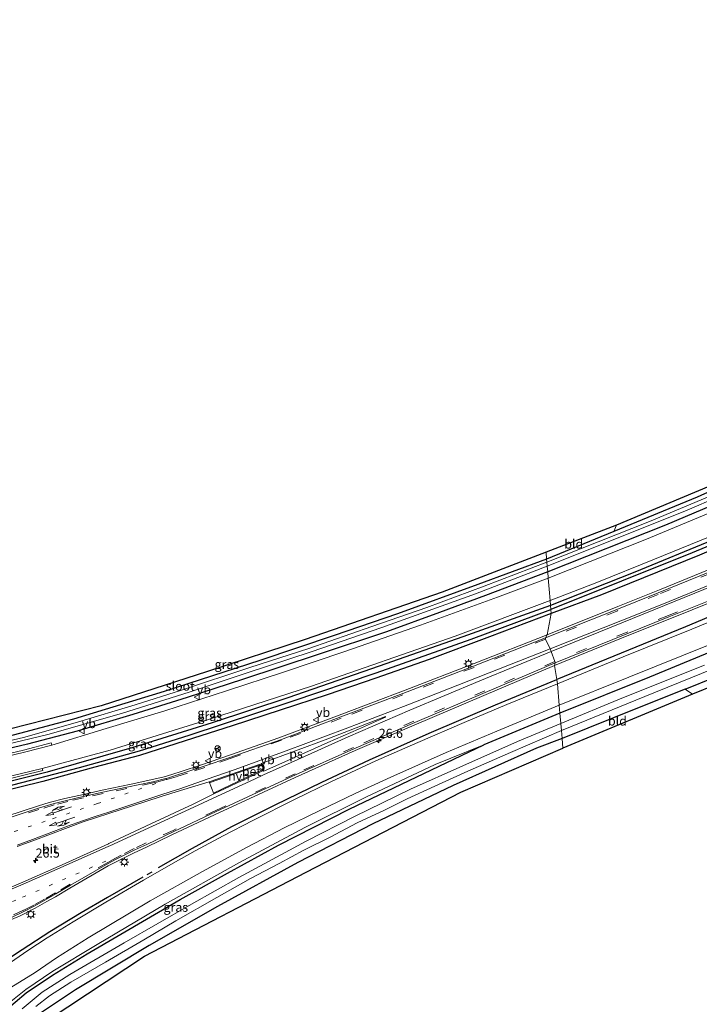
# Model space of a CAD drawing. Units: metres. Extents: x 59997 to 70010, y 406249 to 412501.
# Drawn here: x 64431 to 64618, y 408656 to 408927 of the extents above; entities that cross this region are included whole.
import ezdxf
from ezdxf.enums import TextEntityAlignment as Align

# ---------------------------------------------------------------- set-up
doc = ezdxf.new("R2010")
doc.units = ezdxf.units.M
doc.linetypes.add('VW-1-3_STREEP', pattern=[4, 1, -3])
doc.linetypes.add('VW-3-9_STREEP', pattern=[12, 3, -9])
doc.layers.get('0').update_dxf_attribs({"lineweight": 25})
for name, color, linetype, lineweight in [('B-ME-AM-KILOMETR-S-B1', 7, 'Continuous', 18), ('B-ME-GR-BOMENSTRUIKEN-GV-B6', 93, 'Continuous', 18), ('B-ME-GW-KRUINLIJN-L-B1', 93, 'Continuous', 18), ('B-ME-IE-GRASLAND-GV-B6', 93, 'Continuous', 18), ('B-ME-IE-GRONDWERKLIJN-GROND_INGERICHT-GV-B6', 253, 'Continuous', 18), ('B-ME-IE-HULPGEOMETRIE-L-B1', 53, 'Continuous', 18), ('B-ME-IE-MEUBILAIR_WEGMEUBILAIR-LICHTMAST-S-B1', 8, 'Continuous', 18), ('B-ME-OG-WATER-GV-B6', 153, 'Continuous', 18), ('B-ME-VH-VERH_SOORT-BETON-OVERIG-GV-B6', 8, 'IE-TERREINAFSCHEIDING-NATUURLIJK-HOUTWAL', 18), ('B-ME-VH-VERH_SOORT-BITUMEN-GV-B6', 8, 'IE-TERREINAFSCHEIDING-NATUURLIJK-HOUTWAL', 18), ('B-ME-VH-VERH_SOORT-GV-B6', 8, 'Continuous', 18), ('B-ME-VH-VERH_SOORT-HALF_VERHARDING-GV-B6', 8, 'IE-TERREINAFSCHEIDING-NATUURLIJK-HOUTWAL', 18), ('B-ME-VW-MARKERING-13STREEP-045-L-B1', 255, 'VW-1-3_STREEP', 18), ('B-ME-VW-MARKERING-39STREEP-015-L-B1', 255, 'VW-3-9_STREEP', 18), ('B-ME-VW-MARKERING-COMBILI750-S-B1', 255, 'Continuous', 18), ('B-ME-VW-MARKERING-COMBIRE750-S-B1', 255, 'Continuous', 18), ('B-ME-VW-MARKERING-STREEP-015-L-B1', 7, 'Continuous', 18), ('B-ME-VW-MARKERING-VLAKMARK-GV-B6', 7, 'Continuous', 18), ('B-ME-VW-MEUBILAIR_WEGMEUBILAIR-RONA-S-B1', 8, 'Continuous', 18), ('B-ME-VW-MEUBILAIR_WEGMEUBILAIR-VERKEERSBORD-S-B1', 8, 'Continuous', 18)]:
    doc.layers.add(name, color=color, linetype=linetype, lineweight=lineweight)
for name, color, linetype in [('B-ME-GW-INSTEEKWATERGANG-L-B1', 10, 'Continuous'), ('B-ME-GW-WATERGANG-GREPPEL-L-B1', 10, 'Continuous'), ('B-ME-IE-TERREINAFSCHEIDING-HAAG-L-B1', 10, 'Continuous'), ('B-ME-KG-KADASTRAAL-OPNAMEDTMGRENS-L-B1', 10, 'Continuous')]:
    doc.layers.add(name, color=color, linetype=linetype)
doc.styles.add('NLCS-ISO', font='NLCS-ISO.TTF')
doc.linetypes.add('IE-TERREINAFSCHEIDING-NATUURLIJK-HOUTWAL', pattern='A,7,-1.5,[67,NLCS.SHX,S=0.75,R=45,X=0,Y=0],-1.5,7,-1.5,[70,NLCS.SHX,S=0.75,R=0,X=0,Y=0],-1.5', length=20)

# ---------------------------------------------------------------- blocks, each defined once
blk = doc.blocks.new('verkeersbord')
for p, q in [((0, 0.75), (-0.75, -0.625)), ((0.75, -0.625), (0, 0.75)), ((-0.75, -0.625), (0.75, -0.625))]:
    blk.add_line(p, q)
blk = doc.blocks.new('wegwijzer')
for q in [(-0.53, -0.53), (0, 0.75), (0.53, -0.53)]:
    blk.add_line((0, 0), q)
blk.add_circle((0, 0), 0.75)
blk = doc.blocks.new('hecto')
for p, q in [((0, 0.625), (-0.625, 0)), ((0, -0.625), (0, 0.625)), ((-0.625, 0), (0.625, 0)), ((0.625, 0), (0, -0.625))]:
    blk.add_line(p, q)
blk = doc.blocks.new('lantaarnpaal')
for p, q in [((-0.75, 0), (-1.25, 0)), ((-0.88, 0.88), (-0.53, 0.53)), ((0, 0.75), (0, 1.25)), ((0.53, 0.53), (0.88, 0.88)), ((0.75, 0), (1.25, 0)), ((-0.53, -0.53), (-0.88, -0.88)), ((0, -0.75), (0, -1.25)), ((0.53, -0.53), (0.88, -0.88))]:
    blk.add_line(p, q)
blk.add_circle((0, 0), 0.75)
blk = doc.blocks.new('pijlcl')
for p, q in [((0, 0, 0.1), (5.45, 0, 0.1)), ((3.55, 1.05, 0.1), (1.85, 0.75, 0.1)), ((1.85, 0.75, 0.1), (3.3, 0.75, 0.1)), ((3.3, 0.75, 0.1), (2.55, 0, 0.1)), ((4.05, 0.75, 0.1), (3.3, 0, 0.1)), ((5.35, 0.75, 0.1), (3.55, 1.05, 0.1)), ((5.35, 0.75, 0.1), (4.05, 0.75, 0.1)), ((5.45, 0.38, 0.1), (5.45, -0.38, 0.1)), ((7.5, 0, 0.1), (5.45, 0.38, 0.1)), ((5.45, -0.38, 0.1), (7.5, 0, 0.1))]:
    blk.add_line(p, q)
blk = doc.blocks.new('pijlcr')
for p, q in [((0, 0, 0.1), (5.45, 0, 0.1)), ((3.3, -0.75, 0.1), (2.55, 0, 0.1)), ((4.05, -0.75, 0.1), (3.3, 0, 0.1)), ((5.45, 0.38, 0.1), (5.45, -0.38, 0.1)), ((7.5, 0, 0.1), (5.45, 0.38, 0.1)), ((5.45, -0.38, 0.1), (7.5, 0, 0.1)), ((1.85, -0.75, 0.1), (3.3, -0.75, 0.1)), ((3.55, -1.05, 0.1), (1.85, -0.75, 0.1)), ((5.35, -0.75, 0.1), (3.55, -1.05, 0.1)), ((5.35, -0.75, 0.1), (4.05, -0.75, 0.1))]:
    blk.add_line(p, q)

msp = doc.modelspace()

# ---------------------------------------------------------------- linework, layer by layer
at = {"layer": 'B-ME-GR-BOMENSTRUIKEN-GV-B6'}
msp.add_polyline3d([(64654.827, 408814.055, 0.535), (64654.663, 408812.908, 0.524), (64616.989, 408795.917, 0.427), (64594.012, 408786.456, 0.314), (64594.785, 408788.142, 0.475), (64624.083, 408800.478, 0.431), (64642.419, 408808.162, 0.41), (64654.827, 408814.055, 0.535)], dxfattribs=at)
at = {"layer": 'B-ME-GW-INSTEEKWATERGANG-L-B1'}
for p, q in [((64594.012, 408786.456, 0.314), (64575.551, 408778.855, 0.223)), ((64579.2, 408736.465, 0.405), (64558.328, 408727.712, 0.436))]:
    msp.add_line(p, q, dxfattribs=at)
for points in [[(64888.819, 408927.267, 0.477), (64861.85, 408909.983, 0.514), (64859.892, 408908.873, 0.545), (64858.009, 408907.023, 0.601), (64855.106, 408904.263, 0.697), (64852.218, 408901.829, 0.788), (64840.05, 408894.324, 0.709), (64823.744, 408884.367, 0.692), (64810.723, 408876.949, 0.75), (64794.672, 408867.459, 0.713), (64772.406, 408855.053, 0.647), (64746.639, 408841.247, 0.647), (64722.627, 408828.559, 0.647), (64699.18, 408816.8, 0.618), (64676.077, 408805.451, 0.746), (64648.793, 408793.212, 0.863), (64617.59, 408779.935, 0.842), (64590.665, 408769.042, 0.813), (64576.839, 408763.898, 0.785)], [(64705.396, 408866.294, 0.253), (64704.974, 408866.986, 0.215), (64704.842, 408867.793, 0.19), (64705.179, 408868.631, 0.178), (64705.839, 408869.258, 0.174), (64706.773, 408869.64, 0.278), (64707.716, 408869.609, 0.34), (64725.182, 408858.844, 0.347), (64725.731, 408858.494, 0.348), (64728.121, 408856.346, 0.493), (64728.96, 408855.382, 0.493), (64729.611, 408854.206, 0.493), (64730.126, 408852.172, 0.443), (64730.204, 408850.306, 0.439), (64729.636, 408847.814, 0.435), (64728.75, 408846.044, 0.431), (64727.355, 408844.146, 0.431), (64725.594, 408842.67, 0.427), (64719.033, 408838.967, 0.381), (64691.642, 408825.502, 0.497), (64664.469, 408812.633, 0.497), (64634.634, 408799.332, 0.497), (64608.224, 408788.133, 0.502), (64575.852, 408775.366, 0.585)], [(64613.668, 408743.069, 0.175), (64621.816, 408746.324, 0.219), (64644.406, 408755.503, 0.365), (64663.629, 408763.604, 0.24), (64688.079, 408774.545, 0.327), (64711.965, 408785.7, 0.464), (64732.32, 408795.714, 0.551), (64757.835, 408808.866, 0.663), (64773.088, 408816.949, 0.717), (64774.51, 408817.493, 0.717), (64775.709, 408817.632, 0.717), (64776.884, 408817.54, 0.659), (64786.49, 408811.435, 0.662), (64839.8, 408778.16, 0.638), (64840.597, 408777.702, 0.614)], [(64654.663, 408812.908, 0.524), (64616.989, 408795.917, 0.427), (64594.012, 408786.456, 0.314)], [(64621.194, 408784.011, 0.555), (64599.868, 408775.247, 0.564), (64576.653, 408766.053, 0.56)], [(64575.551, 408778.855, 0.223), (64556.63, 408771.82, 0.268), (64534.549, 408763.775, 0.285), (64517.109, 408757.795, 0.23), (64496.657, 408750.915, 0.205), (64470.418, 408742.375, 0.205), (64445.447, 408734.771, 0.205), (64421.497, 408728.438, 0.222), (64400.31, 408723.925, 0.289)], [(64575.852, 408775.366, 0.585), (64558.767, 408768.825, 0.541), (64546.103, 408764.184, 0.541), (64531.544, 408758.867, 0.541), (64512.73, 408752.572, 0.541), (64491.876, 408745.728, 0.541), (64476.713, 408740.774, 0.524), (64461.794, 408736.085, 0.52), (64446.458, 408731.481, 0.52), (64432.805, 408727.886, 0.52), (64416.529, 408724.087, 0.491), (64400.826, 408720.876, 0.432), (64400.288, 408720.917, 0.36), (64399.758, 408721.346, 0.335), (64399.393, 408722.279, 0.331), (64399.423, 408723.014, 0.323), (64399.849, 408723.61, 0.302), (64400.31, 408723.925, 0.289)], [(64576.653, 408766.053, 0.56), (64552.491, 408757.472, 0.583), (64529.497, 408749.388, 0.596), (64504.419, 408740.68, 0.596), (64483.547, 408733.823, 0.596), (64461.488, 408726.888, 0.642), (64438.19, 408720.226, 0.642), (64412.718, 408713.849, 0.612), (64389.874, 408708.017, 0.617), (64389.271, 408707.556, 0.642), (64389.024, 408706.986, 0.642)], [(64576.839, 408763.898, 0.785), (64559.845, 408757.42, 0.654), (64543.295, 408751.185, 0.667), (64528.556, 408746.056, 0.688), (64515.236, 408741.495, 0.688), (64502.293, 408737.244, 0.692), (64489.087, 408732.959, 0.692), (64476.151, 408728.822, 0.705), (64463.551, 408724.79, 0.692), (64451.294, 408721.537, 0.692), (64437.025, 408717.619, 0.692), (64417.926, 408712.986, 0.604), (64404.607, 408709.347, 0.659), (64390.406, 408706.119, 0.638), (64389.275, 408706.433, 0.638), (64389.024, 408706.986, 0.642)], [(64634.483, 408758.986, 0.535), (64603.862, 408746.378, 0.464), (64579.2, 408736.465, 0.405)], [(64613.668, 408743.069, 0.175), (64600.993, 408738.006, 0.107), (64579.806, 408729.431, 0.079)], [(64579.806, 408729.431, 0.079), (64572.803, 408726.787, 0.088), (64549.861, 408716.574, 0.138), (64527.801, 408705.994, 0.138), (64507.139, 408695.353, 0.235), (64484.999, 408683.271, 0.201), (64466.29, 408672.464, 0.243), (64446.011, 408660.345, 0.314), (64435.543, 408653.342, 0.125)], [(64426.373, 408654.314, 0.172), (64432.411, 408659.471, 0.176), (64439.621, 408664.372, 0.163), (64449.158, 408670.255, 0.256), (64474.78, 408685.178, 0.209), (64487.749, 408692.431, 0.209), (64501.849, 408700.115, 0.226), (64521.237, 408710.01, 0.214), (64558.328, 408727.712, 0.436)]]:
    msp.add_polyline3d(points, dxfattribs=at)
at = {"layer": 'B-ME-GW-KRUINLIJN-L-B1'}
msp.add_polyline3d([(64558.328, 408727.712, 0.436), (64544.951, 408722.32, 0.638), (64525.816, 408713.329, 0.629), (64509.054, 408705.01, 0.629), (64490.944, 408695.264, 0.654), (64470.656, 408683.928, 0.596), (64451.938, 408672.757, 0.583), (64439.774, 408665.428, 0.575), (64432.301, 408660.439, 0.583), (64427.318, 408656.357, 0.638), (64424.706, 408653.878, 0.638)], dxfattribs=at)
at = {"layer": 'B-ME-GW-WATERGANG-GREPPEL-L-B1'}
for points in [[(64858.362, 408909.929, -0.344), (64856.779, 408907.738, -0.128), (64854.471, 408905.656, 0.012), (64852.089, 408903.613, -0.07), (64834.977, 408892.821, 0.053), (64808.925, 408877.25, 0.02), (64784.747, 408863.231, 0.07), (64753.916, 408846.365, 0.058), (64723.152, 408830.144, 0.029), (64689.822, 408813.461, 0.008), (64647.657, 408793.854, 0.041), (64615.622, 408780.565, 0.178), (64576.749, 408764.938, 0.149)], [(64392.143, 408707.427, 0.289), (64408.414, 408711.505, 0.071), (64426.608, 408716.129, 0.05), (64447.111, 408721.502, 0.067), (64463.612, 408726.117, 0.088), (64477.213, 408730.352, 0.109), (64505.281, 408739.622, 0.113), (64528.691, 408747.563, 0.096), (64554.815, 408756.841, 0.142), (64576.749, 408764.938, 0.149)]]:
    msp.add_polyline3d(points, dxfattribs=at)
at = {"layer": 'B-ME-IE-GRASLAND-GV-B6'}
for points in [[(64639.025, 408803.983, -0.452), (64603.891, 408789.155, -0.452), (64575.628, 408777.966, -0.452), (64575.551, 408778.855, 0.223), (64594.012, 408786.456, 0.314), (64616.989, 408795.917, 0.427), (64654.663, 408812.908, 0.524)], [(64575.852, 408775.366, 0.585), (64575.722, 408776.873, -0.452), (64613.595, 408792.045, -0.452), (64652.775, 408808.898, -0.452)], [(64576.001, 408773.633, 0.609), (64575.852, 408775.366, 0.585), (64608.224, 408788.133, 0.502), (64634.634, 408799.332, 0.497)], [(64634.634, 408799.332, 0.497), (64608.224, 408788.133, 0.502), (64575.852, 408775.366, 0.585)], [(64647.657, 408793.854, 0.041), (64615.622, 408780.565, 0.178), (64576.749, 408764.938, 0.149)], [(64576.839, 408763.898, 0.785), (64576.749, 408764.938, 0.149), (64615.622, 408780.565, 0.178), (64647.657, 408793.854, 0.041)], [(64620.66, 408791.629, 0.659), (64603.073, 408784.354, 0.622), (64587.531, 408778.146, 0.659), (64576.001, 408773.633, 0.609)], [(64576.653, 408766.053, 0.56), (64576.535, 408767.425, 0.665), (64589.361, 408772.389, 0.676), (64605.239, 408778.789, 0.701), (64622.598, 408785.863, 0.73)], [(64576.749, 408764.938, 0.149), (64576.653, 408766.053, 0.56), (64599.868, 408775.247, 0.564), (64621.194, 408784.011, 0.555)], [(64621.194, 408784.011, 0.555), (64599.868, 408775.247, 0.564), (64576.653, 408766.053, 0.56)], [(64620.248, 408775.954, 0.952), (64606.644, 408770.361, 0.976), (64595.173, 408765.757, 0.951), (64575.732, 408758.04, 0.913), (64576.839, 408763.898, 0.785), (64590.665, 408769.042, 0.813), (64617.59, 408779.935, 0.842)], [(64617.59, 408779.935, 0.842), (64590.665, 408769.042, 0.813), (64576.839, 408763.898, 0.785)], [(64421.497, 408728.438, 0.222), (64445.447, 408734.771, 0.205), (64470.418, 408742.375, 0.205), (64496.657, 408750.915, 0.205), (64517.109, 408757.795, 0.23), (64534.549, 408763.775, 0.285), (64556.63, 408771.82, 0.268), (64575.551, 408778.855, 0.223), (64575.628, 408777.966, -0.452), (64558.354, 408771.381, -0.453), (64542.578, 408765.558, -0.453), (64527.509, 408760.259, -0.453), (64510.18, 408754.269, -0.453), (64493.904, 408749.013, -0.453), (64475.151, 408742.741, -0.453), (64462.377, 408738.701, -0.453), (64446.538, 408733.922, -0.453), (64431.712, 408729.753, -0.453), (64416.988, 408726.37, -0.453)], [(64421.471, 408726.541, -0.453), (64438.701, 408730.684, -0.453), (64458.923, 408736.455, -0.453), (64477.209, 408742.26, -0.453), (64493.215, 408747.574, -0.453), (64510.772, 408753.356, -0.453), (64530.194, 408760.018, -0.453), (64556.043, 408769.305, -0.453), (64575.722, 408776.873, -0.452), (64575.852, 408775.366, 0.585)], [(64416.529, 408724.087, 0.491), (64432.805, 408727.886, 0.52), (64446.458, 408731.481, 0.52), (64461.794, 408736.085, 0.52), (64476.713, 408740.774, 0.524), (64491.876, 408745.728, 0.541), (64512.73, 408752.572, 0.541), (64531.544, 408758.867, 0.541), (64546.103, 408764.184, 0.541), (64558.767, 408768.825, 0.541), (64575.852, 408775.366, 0.585), (64576.001, 408773.633, 0.609), (64562.054, 408768.376, 0.625), (64540.908, 408760.68, 0.612), (64520.027, 408753.374, 0.642), (64503.198, 408747.726, 0.612), (64487.53, 408742.551, 0.6), (64470.601, 408737.102, 0.621), (64454.406, 408732.225, 0.604), (64439.458, 408727.673, 0.562), (64439.28, 408728.275, 0.517), (64431.679, 408726.284, 0.56), (64409.2, 408720.954, 0.539)], [(64575.852, 408775.366, 0.585), (64558.767, 408768.825, 0.541), (64546.103, 408764.184, 0.541), (64531.544, 408758.867, 0.541), (64512.73, 408752.572, 0.541), (64491.876, 408745.728, 0.541), (64476.713, 408740.774, 0.524), (64461.794, 408736.085, 0.52), (64446.458, 408731.481, 0.52), (64432.805, 408727.886, 0.52), (64416.529, 408724.087, 0.491)], [(64389.024, 408706.986, 0.642), (64389.271, 408707.556, 0.642), (64389.874, 408708.017, 0.617), (64412.718, 408713.849, 0.612), (64438.19, 408720.226, 0.642), (64461.488, 408726.888, 0.642), (64483.547, 408733.823, 0.596), (64504.419, 408740.68, 0.596), (64529.497, 408749.388, 0.596), (64552.491, 408757.472, 0.583), (64576.653, 408766.053, 0.56), (64576.749, 408764.938, 0.149), (64554.815, 408756.841, 0.142), (64528.691, 408747.563, 0.096), (64505.281, 408739.622, 0.113), (64477.213, 408730.352, 0.109), (64463.612, 408726.117, 0.088), (64447.111, 408721.502, 0.067), (64426.608, 408716.129, 0.05), (64408.414, 408711.505, 0.071), (64392.143, 408707.427, 0.289), (64389.024, 408706.986, 0.642)], [(64414.911, 408715.271, 0.524), (64436.957, 408720.641, 0.52), (64436.817, 408721.258, 0.582), (64455.553, 408726.226, 0.608), (64482.805, 408734.802, 0.604), (64510.899, 408743.87, 0.587), (64550.366, 408757.658, 0.587), (64576.535, 408767.425, 0.665), (64576.653, 408766.053, 0.56), (64552.491, 408757.472, 0.583), (64529.497, 408749.388, 0.596), (64504.419, 408740.68, 0.596), (64483.547, 408733.823, 0.596), (64461.488, 408726.888, 0.642), (64438.19, 408720.226, 0.642), (64412.718, 408713.849, 0.612)], [(64631.934, 408766.34, 0.966), (64615.482, 408759.526, 1.024), (64596.591, 408751.906, 1.087), (64578.509, 408744.493, 1.087), (64578.402, 408745.735, 0.969), (64577.733, 408749.601, 1.05), (64597.68, 408757.692, 1.045), (64609.45, 408762.361, 1.071), (64621.747, 408767.376, 1.079)], [(64426.608, 408716.129, 0.05), (64447.111, 408721.502, 0.067), (64463.612, 408726.117, 0.088), (64477.213, 408730.352, 0.109), (64505.281, 408739.622, 0.113), (64528.691, 408747.563, 0.096), (64554.815, 408756.841, 0.142), (64576.749, 408764.938, 0.149), (64576.839, 408763.898, 0.785), (64559.845, 408757.42, 0.654), (64543.295, 408751.185, 0.667), (64528.556, 408746.056, 0.688), (64515.236, 408741.495, 0.688), (64502.293, 408737.244, 0.692), (64489.087, 408732.959, 0.692), (64476.151, 408728.822, 0.705), (64463.551, 408724.79, 0.692), (64451.294, 408721.537, 0.692), (64437.025, 408717.619, 0.692), (64417.926, 408712.986, 0.604)], [(64417.926, 408712.986, 0.604), (64437.025, 408717.619, 0.692), (64451.294, 408721.537, 0.692), (64463.551, 408724.79, 0.692), (64476.151, 408728.822, 0.705), (64489.087, 408732.959, 0.692), (64502.293, 408737.244, 0.692), (64515.236, 408741.495, 0.688), (64528.556, 408746.056, 0.688), (64543.295, 408751.185, 0.667), (64559.845, 408757.42, 0.654), (64576.839, 408763.898, 0.785), (64575.732, 408758.04, 0.913), (64555.645, 408750.139, 0.972), (64536.677, 408742.762, 0.977), (64519.266, 408736.179, 0.963), (64501.926, 408729.625, 0.973), (64488.578, 408724.968, 0.943), (64480.382, 408722.152, 0.962), (64475.326, 408720.512, 0.948), (64472.5, 408719.595, 0.942), (64470.391, 408718.966, 0.943), (64467.531, 408718.254, 0.968), (64461.342, 408716.908, 0.974), (64453.309, 408715.224, 0.969), (64448.201, 408714.093, 0.963), (64443.085, 408712.92, 0.956), (64438.738, 408711.813, 0.963)], [(64634.483, 408758.986, 0.535), (64603.862, 408746.378, 0.464), (64579.2, 408736.465, 0.405), (64579.011, 408738.66, 0.844), (64598.204, 408746.334, 0.875), (64620.772, 408755.407, 0.846)], [(64619.005, 408749.615, -1.198), (64596.259, 408740.53, -1.198), (64579.444, 408733.63, -1.198), (64579.2, 408736.465, 0.405), (64603.862, 408746.378, 0.464), (64634.483, 408758.986, 0.535)], [(64579.806, 408729.431, 0.079), (64579.614, 408731.662, -1.141), (64602.614, 408741.014, -1.165), (64630.83, 408752.499, -1.198)], [(64416.13, 408674.509, 1.206), (64430.812, 408680.712, 1.156), (64434.871, 408682.782, 1.086), (64438.093, 408684.582, 1.055), (64440.464, 408685.93, 1.013), (64444.469, 408688.307, 0.991), (64454.979, 408694.408, 1.015), (64458.993, 408696.471, 1.011), (64462.099, 408697.989, 0.974), (64465.525, 408699.601, 1.008), (64472.476, 408702.94, 0.985), (64484.181, 408708.489, 0.956), (64497.678, 408714.711, 0.959), (64506.376, 408718.743, 0.968), (64522.917, 408726.138, 1.003), (64539.12, 408733.167, 1.059), (64558.27, 408741.319, 1.067), (64577.733, 408749.601, 1.05), (64578.402, 408745.735, 0.969), (64578.509, 408744.493, 1.087), (64564.658, 408738.849, 0.973), (64552.843, 408733.909, 0.969), (64540.13, 408728.393, 0.957), (64528.615, 408723.289, 0.961), (64516.231, 408717.572, 0.961), (64506.359, 408712.791, 0.961), (64494.742, 408706.923, 0.961), (64486.621, 408702.723, 0.961), (64478.917, 408698.548, 0.961), (64472.816, 408695.13, 0.961), (64464.712, 408690.443, 0.961), (64454.355, 408684.4, 0.961), (64445.353, 408679.04, 0.961), (64438.189, 408674.596, 0.999), (64432.897, 408671.099, 0.999), (64428.112, 408667.788, 0.99)], [(64621.816, 408746.324, 0.219), (64613.668, 408743.069, 0.175), (64600.993, 408738.006, 0.107), (64579.806, 408729.431, 0.079)], [(64421.047, 408653.39, 0.732), (64424.139, 408656.35, 0.683), (64427.852, 408659.555, 0.689), (64427.356, 408660, 0.708), (64427.033, 408660.263, 0.738), (64434.908, 408665.035, 0.73), (64440.751, 408669.103, 0.801), (64449.506, 408674.648, 0.801), (64466.499, 408684.826, 0.889), (64480.93, 408692.905, 0.814), (64493.163, 408699.558, 0.885), (64503.357, 408704.856, 0.864), (64513.17, 408709.699, 0.864), (64522.892, 408714.328, 0.822), (64532.716, 408718.81, 0.822), (64547.892, 408725.599, 0.793), (64561.892, 408731.488, 0.81), (64579.011, 408738.66, 0.844), (64579.2, 408736.465, 0.405), (64558.328, 408727.712, 0.436), (64544.951, 408722.32, 0.638), (64525.816, 408713.329, 0.629), (64509.054, 408705.01, 0.629), (64490.944, 408695.264, 0.654)], [(64426.373, 408654.314, 0.172), (64432.411, 408659.471, 0.176), (64439.621, 408664.372, 0.163), (64449.158, 408670.255, 0.256), (64474.78, 408685.178, 0.209), (64487.749, 408692.431, 0.209), (64501.849, 408700.115, 0.226), (64521.237, 408710.01, 0.214), (64558.328, 408727.712, 0.436), (64579.2, 408736.465, 0.405), (64579.444, 408733.63, -1.198), (64567.563, 408728.672, -1.141), (64552.531, 408721.984, -1.141), (64538.085, 408715.484, -1.141), (64522.766, 408707.993, -1.141), (64509.458, 408701.177, -1.141), (64490.925, 408691.257, -1.141), (64477.85, 408683.885, -1.141), (64459.349, 408673.204, -1.141), (64444.39, 408664.562, -1.141), (64436.779, 408659.657, -1.141), (64431.278, 408655.098, -1.141)], [(64435.068, 408655.737, -1.141), (64438.864, 408658.634, -1.141), (64444.666, 408662.422, -1.141), (64454.277, 408667.922, -1.141), (64464.781, 408674.081, -1.141), (64473.552, 408679.26, -1.141), (64484.878, 408685.716, -1.141), (64494.075, 408690.973, -1.141), (64502.014, 408695.057, -1.141), (64508.799, 408698.761, -1.141), (64515.997, 408702.343, -1.141), (64523.476, 408706.28, -1.141), (64530.975, 408709.718, -1.141), (64537.208, 408712.846, -1.141), (64544.8, 408716.379, -1.141), (64553.876, 408720.477, -1.141), (64565.647, 408725.639, -1.141), (64579.614, 408731.662, -1.141), (64579.806, 408729.431, 0.079)], [(64579.806, 408729.431, 0.079), (64572.803, 408726.787, 0.088), (64549.861, 408716.574, 0.138), (64527.801, 408705.994, 0.138), (64507.139, 408695.353, 0.235), (64484.999, 408683.271, 0.201), (64466.29, 408672.464, 0.243), (64446.011, 408660.345, 0.314), (64435.543, 408653.342, 0.125)], [(64424.706, 408653.878, 0.638), (64427.318, 408656.357, 0.638), (64432.301, 408660.439, 0.583), (64439.774, 408665.428, 0.575), (64451.938, 408672.757, 0.583), (64470.656, 408683.928, 0.596), (64490.944, 408695.264, 0.654), (64509.054, 408705.01, 0.629), (64525.816, 408713.329, 0.629), (64544.951, 408722.32, 0.638), (64558.328, 408727.712, 0.436), (64521.237, 408710.01, 0.214), (64501.849, 408700.115, 0.226), (64487.749, 408692.431, 0.209), (64474.78, 408685.178, 0.209), (64449.158, 408670.255, 0.256), (64439.621, 408664.372, 0.163), (64432.411, 408659.471, 0.176), (64426.373, 408654.314, 0.172)], [(64429.95, 408699.77, 1.16), (64434.29, 408701.35, 1.15), (64443.93, 408704.99, 1.12), (64448.11, 408706.5, 1.11), (64451.75, 408707.77, 1.1), (64455.18, 408708.85, 1.09), (64461.36, 408710.87, 1.08), (64469.58, 408713.5, 1.08), (64472.1905, 408714.3055, 1.0701), (64474.83, 408715.12, 1.06), (64482.793, 408717.507, 1.125), (64483.991, 408714.274, 1.125), (64478.34, 408711.43, 1.08), (64466.72, 408705.95, 1.12), (64455.112, 408700.5627, 1.1299), (64455.02, 408700.52, 1.13), (64443.14, 408695.09, 1.08), (64431.47, 408689.92, 1.11), (64419.86, 408685.01, 1.14)], [(64438.738, 408711.813, 0.963), (64435.767, 408710.91, 0.961), (64422.547, 408706.636, 0.966)], [(64490.944, 408695.264, 0.654), (64470.656, 408683.928, 0.596), (64451.938, 408672.757, 0.583), (64439.774, 408665.428, 0.575), (64432.301, 408660.439, 0.583), (64427.318, 408656.357, 0.638), (64424.706, 408653.878, 0.638)]]:
    msp.add_polyline3d(points, dxfattribs=at)
at = {"layer": 'B-ME-IE-GRONDWERKLIJN-GROND_INGERICHT-GV-B6'}
for points in [[(64575.392, 408780.705, 0.431), (64594.785, 408788.142, 0.475), (64594.012, 408786.456, 0.314), (64575.551, 408778.855, 0.223), (64575.392, 408780.705, 0.431)], [(64417.632, 408729.483, 0.453), (64453.042, 408738.458, 0.373), (64482.297, 408747.881, 0.306), (64509.193, 408756.715, 0.34), (64546.806, 408769.745, 0.36), (64575.392, 408780.705, 0.431), (64575.551, 408778.855, 0.223), (64556.63, 408771.82, 0.268), (64534.549, 408763.775, 0.285), (64517.109, 408757.795, 0.23), (64496.657, 408750.915, 0.205), (64470.418, 408742.375, 0.205), (64445.447, 408734.771, 0.205), (64421.497, 408728.438, 0.222)], [(64647.329, 408754.551, 0.381), (64615.726, 408741.667, 0.262), (64613.668, 408743.069, 0.175), (64621.816, 408746.324, 0.219)], [(64580.033, 408726.794, 0.269), (64579.806, 408729.431, 0.079), (64600.993, 408738.006, 0.107), (64613.668, 408743.069, 0.175), (64615.726, 408741.667, 0.262), (64580.033, 408726.794, 0.269)], [(64435.543, 408653.342, 0.125), (64446.011, 408660.345, 0.314), (64466.29, 408672.464, 0.243), (64484.999, 408683.271, 0.201), (64507.139, 408695.353, 0.235), (64527.801, 408705.994, 0.138), (64549.861, 408716.574, 0.138), (64572.803, 408726.787, 0.088), (64579.806, 408729.431, 0.079), (64580.033, 408726.794, 0.269)], [(64580.033, 408726.794, 0.269), (64551.922, 408714.741, 0.243), (64509.398, 408692.727, 0.348), (64464.927, 408669.539, 0.31), (64438.78, 408652.257, 0.298)]]:
    msp.add_polyline3d(points, dxfattribs=at)
at = {"layer": 'B-ME-IE-HULPGEOMETRIE-L-B1'}
msp.add_polyline3d([(64580.033, 408726.794, 0.269), (64579.806, 408729.431, 0.079), (64579.614, 408731.662, -1.141), (64579.444, 408733.63, -1.198), (64579.2, 408736.465, 0.405), (64579.011, 408738.66, 0.844), (64578.509, 408744.493, 1.087), (64578.402, 408745.735, 0.969), (64577.733, 408749.601, 1.05), (64577.94, 408750.29, 1.04), (64577.8, 408750.67, 1.05), (64576.79, 408753.42, 1.02), (64576.53, 408754.14, 1), (64575.22, 408756.78, 0.95), (64575.21, 408757.19, 0.93), (64575.732, 408758.04, 0.913), (64576.839, 408763.898, 0.785), (64576.749, 408764.938, 0.149), (64576.653, 408766.053, 0.56), (64576.535, 408767.425, 0.665), (64576.263, 408770.591, 0.787), (64576.001, 408773.633, 0.609), (64575.852, 408775.366, 0.585), (64575.722, 408776.873, -0.452), (64575.628, 408777.966, -0.452), (64575.551, 408778.855, 0.223), (64575.392, 408780.705, 0.431)], dxfattribs=at)
at = {"layer": 'B-ME-IE-TERREINAFSCHEIDING-HAAG-L-B1'}
msp.add_line((64466.936, 408692.707, 0.965), (64465.65, 408691.913, 0.965), dxfattribs=at)
for points in [[(64773.092, 408836.148, 1.053), (64754.603, 408826.11, 1.053), (64731.582, 408814.135, 0.979), (64710.411, 408803.599, 0.979), (64690.587, 408794.064, 0.991), (64672.492, 408785.575, 1.053), (64643.859, 408772.82, 0.962), (64613.731, 408760.185, 0.941), (64578.402, 408745.735, 0.969)], [(64468.771, 408693.957, 0.965), (64478.128, 408699.289, 0.969), (64489.01, 408705.255, 0.969), (64500.908, 408711.252, 0.969), (64513.771, 408717.48, 0.969), (64526.89, 408723.574, 0.969), (64543.264, 408730.929, 0.969), (64561.536, 408738.766, 0.969), (64578.402, 408745.735, 0.969)], [(64464.46, 408691.288, 0.965), (64454.802, 408685.755, 0.965), (64447.527, 408681.484, 0.969), (64438.96, 408676.247, 1.003), (64431.29, 408671.357, 1.003), (64427.52, 408668.87, 0.999)]]:
    msp.add_polyline3d(points, dxfattribs=at)
at = {"layer": 'B-ME-KG-KADASTRAAL-OPNAMEDTMGRENS-L-B1'}
for points in [[(64624.083, 408800.478, 0.431), (64594.785, 408788.142, 0.475), (64575.392, 408780.705, 0.431)], [(64575.392, 408780.705, 0.431), (64546.806, 408769.745, 0.36), (64509.193, 408756.715, 0.34), (64482.297, 408747.881, 0.306), (64453.042, 408738.458, 0.373), (64417.632, 408729.483, 0.453), (64404.79, 408727.146, 0.453), (64387.774, 408724.335, 0.512), (64370.707, 408721.834, 0.512), (64349.091, 408719.32, 0.663), (64320.064, 408702.992, 0.68), (64307.999, 408698.334, 0.621), (64285.018, 408690.048, 0.554), (64259.903, 408682.922, 0.524), (64211.327, 408670.507, 0.503)], [(64647.329, 408754.551, 0.381), (64615.726, 408741.667, 0.262), (64580.033, 408726.794, 0.269)], [(64438.78, 408652.257, 0.298), (64464.927, 408669.539, 0.31), (64509.398, 408692.727, 0.348), (64551.922, 408714.741, 0.243), (64580.033, 408726.794, 0.269)]]:
    msp.add_polyline3d(points, dxfattribs=at)
at = {"layer": 'B-ME-OG-WATER-GV-B6'}
for points in [[(64652.775, 408808.898, -0.452), (64613.595, 408792.045, -0.452), (64575.722, 408776.873, -0.452)], [(64575.722, 408776.873, -0.452), (64575.628, 408777.966, -0.452), (64603.891, 408789.155, -0.452), (64639.025, 408803.983, -0.452)], [(64416.988, 408726.37, -0.453), (64431.712, 408729.753, -0.453), (64446.538, 408733.922, -0.453), (64462.377, 408738.701, -0.453), (64475.151, 408742.741, -0.453), (64493.904, 408749.013, -0.453), (64510.18, 408754.269, -0.453), (64527.509, 408760.259, -0.453), (64542.578, 408765.558, -0.453), (64558.354, 408771.381, -0.453), (64575.628, 408777.966, -0.452), (64575.722, 408776.873, -0.452)], [(64575.722, 408776.873, -0.452), (64556.043, 408769.305, -0.453), (64530.194, 408760.018, -0.453), (64510.772, 408753.356, -0.453), (64493.215, 408747.574, -0.453), (64477.209, 408742.26, -0.453), (64458.923, 408736.455, -0.453), (64438.701, 408730.684, -0.453), (64421.471, 408726.541, -0.453)], [(64630.83, 408752.499, -1.198), (64602.614, 408741.014, -1.165), (64579.614, 408731.662, -1.141)], [(64579.614, 408731.662, -1.141), (64579.444, 408733.63, -1.198), (64596.259, 408740.53, -1.198), (64619.005, 408749.615, -1.198)], [(64431.278, 408655.098, -1.141), (64436.779, 408659.657, -1.141), (64444.39, 408664.562, -1.141), (64459.349, 408673.204, -1.141), (64477.85, 408683.885, -1.141), (64490.925, 408691.257, -1.141), (64509.458, 408701.177, -1.141), (64522.766, 408707.993, -1.141), (64538.085, 408715.484, -1.141), (64552.531, 408721.984, -1.141), (64567.563, 408728.672, -1.141), (64579.444, 408733.63, -1.198), (64579.614, 408731.662, -1.141)], [(64579.614, 408731.662, -1.141), (64565.647, 408725.639, -1.141), (64553.876, 408720.477, -1.141), (64544.8, 408716.379, -1.141), (64537.208, 408712.846, -1.141), (64530.975, 408709.718, -1.141), (64523.476, 408706.28, -1.141), (64515.997, 408702.343, -1.141), (64508.799, 408698.761, -1.141), (64502.014, 408695.057, -1.141), (64494.075, 408690.973, -1.141), (64484.878, 408685.716, -1.141), (64473.552, 408679.26, -1.141), (64464.781, 408674.081, -1.141), (64454.277, 408667.922, -1.141), (64444.666, 408662.422, -1.141), (64438.864, 408658.634, -1.141), (64435.068, 408655.737, -1.141)]]:
    msp.add_polyline3d(points, dxfattribs=at)
at = {"layer": 'B-ME-VH-VERH_SOORT-BETON-OVERIG-GV-B6'}
msp.add_polyline3d([(64497.23, 408722.32, 1.08), (64497.5665, 408722.056, 1.0855), (64497.73, 408721.75, 1.09), (64497.7944, 408721.3575, 1.0848), (64497.73, 408721.01, 1.08), (64497.546, 408720.6933, 1.0751), (64497.25, 408720.45, 1.07), (64494.8, 408719.32, 1.07), (64483.991, 408714.274, 1.125), (64484.103, 408714.548, 1.225), (64497.314, 408720.818, 1.225), (64497.539, 408721.113, 1.225), (64497.583, 408721.3, 1.225), (64497.49, 408721.705, 1.225), (64497.129, 408722.065, 1.225), (64496.641, 408722.111, 1.225), (64483.051, 408717.385, 1.225), (64482.793, 408717.507, 1.125), (64490.43, 408720.23, 1.08), (64496.47, 408722.34, 1.08), (64496.8459, 408722.3719, 1.08), (64497.23, 408722.32, 1.08)], dxfattribs=at)
at = {"layer": 'B-ME-VH-VERH_SOORT-BITUMEN-GV-B6'}
for points in [[(64576.535, 408767.425, 0.665), (64576.263, 408770.591, 0.787), (64576.001, 408773.633, 0.609), (64587.531, 408778.146, 0.659), (64603.073, 408784.354, 0.622), (64620.66, 408791.629, 0.659)], [(64622.598, 408785.863, 0.73), (64605.239, 408778.789, 0.701), (64589.361, 408772.389, 0.676), (64576.535, 408767.425, 0.665)], [(64597.61, 408758.31, 1.05), (64577.94, 408750.29, 1.04), (64577.8, 408750.67, 1.05), (64576.79, 408753.42, 1.02), (64576.53, 408754.14, 1), (64575.22, 408756.78, 0.95), (64575.21, 408757.19, 0.93), (64594.87, 408765, 0.96), (64606.2126, 408769.5527, 0.9689), (64620.42, 408775.36, 0.98)], [(64412.764, 408721.138, 0.548), (64431.989, 408725.731, 0.563), (64439.458, 408727.673, 0.562), (64454.406, 408732.225, 0.604), (64470.601, 408737.102, 0.621), (64487.53, 408742.551, 0.6), (64503.198, 408747.726, 0.612), (64520.027, 408753.374, 0.642), (64540.908, 408760.68, 0.612), (64562.054, 408768.376, 0.625), (64576.001, 408773.633, 0.609), (64576.263, 408770.591, 0.787), (64576.535, 408767.425, 0.665), (64550.366, 408757.658, 0.587), (64510.899, 408743.87, 0.587), (64482.805, 408734.802, 0.604), (64455.553, 408726.226, 0.608), (64436.817, 408721.258, 0.582), (64414.016, 408715.71, 0.525)], [(64579.011, 408738.66, 0.844), (64578.509, 408744.493, 1.087), (64596.591, 408751.906, 1.087), (64615.482, 408759.526, 1.024), (64631.934, 408766.34, 0.966)], [(64622.92, 408768.48, 1.08), (64609.1908, 408762.9464, 1.0638), (64597.61, 408758.31, 1.05)], [(64420.84, 408705.46, 0.98), (64435.82, 408710.26, 0.97), (64440.1, 408711.55, 0.98), (64443.91, 408712.52, 0.96), (64448.09, 408713.48, 0.97), (64453.51, 408714.66, 0.96), (64460.09, 408716.05, 0.98), (64467.25, 408717.57, 0.97), (64470.8443, 408718.4422, 0.9508), (64471, 408718.48, 0.95), (64473.51, 408719.27, 0.95), (64476.57, 408720.26, 0.96), (64481.36, 408721.83, 0.97), (64488.47, 408724.28, 0.98), (64502.62, 408729.24, 0.99), (64518.96, 408735.42, 0.97), (64536.02, 408741.86, 0.99), (64555.45, 408749.39, 0.99), (64575.21, 408757.19, 0.93), (64575.22, 408756.78, 0.95), (64576.53, 408754.14, 1), (64576.79, 408753.42, 1.02), (64577.8, 408750.67, 1.05), (64577.94, 408750.29, 1.04), (64558.67, 408742.17, 1.08), (64539.28, 408733.91, 1.06), (64522.54, 408726.63, 1), (64506.54, 408719.48, 0.99), (64498.37, 408715.68, 0.97), (64484.72, 408709.41, 0.96), (64473.02, 408703.87, 1), (64465.59, 408700.29, 1), (64462.33, 408698.79, 1), (64458.6, 408696.99, 1.02), (64457.1679, 408696.2223, 1.02), (64455, 408695.06, 1.02), (64444.62, 408689.12, 1), (64440.61, 408686.74, 1), (64437.57, 408684.97, 1.04), (64434.63, 408683.31, 1.09), (64431.78, 408681.88, 1.12), (64428.56, 408680.33, 1.16)], [(64620.772, 408755.407, 0.846), (64598.204, 408746.334, 0.875), (64579.011, 408738.66, 0.844)], [(64428.112, 408667.788, 0.99), (64432.897, 408671.099, 0.999), (64438.189, 408674.596, 0.999), (64445.353, 408679.04, 0.961), (64454.355, 408684.4, 0.961), (64464.712, 408690.443, 0.961), (64472.816, 408695.13, 0.961), (64478.917, 408698.548, 0.961), (64486.621, 408702.723, 0.961), (64494.742, 408706.923, 0.961), (64506.359, 408712.791, 0.961), (64516.231, 408717.572, 0.961), (64528.615, 408723.289, 0.961), (64540.13, 408728.393, 0.957), (64552.843, 408733.909, 0.969), (64564.658, 408738.849, 0.973), (64578.509, 408744.493, 1.087), (64579.011, 408738.66, 0.844), (64561.892, 408731.488, 0.81), (64547.892, 408725.599, 0.793), (64532.716, 408718.81, 0.822), (64522.892, 408714.328, 0.822), (64513.17, 408709.699, 0.864), (64503.357, 408704.856, 0.864), (64493.163, 408699.558, 0.885), (64480.93, 408692.905, 0.814), (64466.499, 408684.826, 0.889), (64449.506, 408674.648, 0.801), (64440.751, 408669.103, 0.801), (64434.908, 408665.035, 0.73), (64427.033, 408660.263, 0.738)], [(64443.14, 408695.09, 1.08), (64455.02, 408700.52, 1.13), (64455.112, 408700.5627, 1.1299), (64466.72, 408705.95, 1.12), (64478.34, 408711.43, 1.08), (64483.991, 408714.274, 1.125), (64494.8, 408719.32, 1.07), (64497.25, 408720.45, 1.07), (64497.546, 408720.6933, 1.0751), (64497.73, 408721.01, 1.08), (64497.7944, 408721.3575, 1.0848), (64497.73, 408721.75, 1.09), (64497.5665, 408722.056, 1.0855), (64497.23, 408722.32, 1.08), (64496.8459, 408722.3719, 1.08), (64496.47, 408722.34, 1.08), (64490.43, 408720.23, 1.08), (64482.793, 408717.507, 1.125), (64474.83, 408715.12, 1.06), (64472.1905, 408714.3055, 1.0701), (64469.58, 408713.5, 1.08), (64461.36, 408710.87, 1.08), (64455.18, 408708.85, 1.09), (64451.75, 408707.77, 1.1), (64448.11, 408706.5, 1.11), (64443.93, 408704.99, 1.12), (64434.29, 408701.35, 1.15), (64429.95, 408699.77, 1.16)], [(64419.86, 408685.01, 1.14), (64431.47, 408689.92, 1.11), (64443.14, 408695.09, 1.08)]]:
    msp.add_polyline3d(points, dxfattribs=at)
at = {"layer": 'B-ME-VH-VERH_SOORT-GV-B6'}
for points in [[(64620.42, 408775.36, 0.98), (64606.2126, 408769.5527, 0.9689), (64594.87, 408765, 0.96), (64575.21, 408757.19, 0.93), (64575.732, 408758.04, 0.913), (64595.173, 408765.757, 0.951), (64606.644, 408770.361, 0.976), (64620.248, 408775.954, 0.952)], [(64621.747, 408767.376, 1.079), (64609.45, 408762.361, 1.071), (64597.68, 408757.692, 1.045), (64577.733, 408749.601, 1.05), (64577.94, 408750.29, 1.04), (64597.61, 408758.31, 1.05), (64609.1908, 408762.9464, 1.0638), (64622.92, 408768.48, 1.08)], [(64438.738, 408711.813, 0.963), (64443.085, 408712.92, 0.956), (64448.201, 408714.093, 0.963), (64453.309, 408715.224, 0.969), (64461.342, 408716.908, 0.974), (64467.531, 408718.254, 0.968), (64470.391, 408718.966, 0.943), (64472.5, 408719.595, 0.942), (64475.326, 408720.512, 0.948), (64480.382, 408722.152, 0.962), (64488.578, 408724.968, 0.943), (64501.926, 408729.625, 0.973), (64519.266, 408736.179, 0.963), (64536.677, 408742.762, 0.977), (64555.645, 408750.139, 0.972), (64575.732, 408758.04, 0.913), (64575.21, 408757.19, 0.93), (64555.45, 408749.39, 0.99), (64536.02, 408741.86, 0.99), (64518.96, 408735.42, 0.97), (64502.62, 408729.24, 0.99), (64488.47, 408724.28, 0.98), (64481.36, 408721.83, 0.97), (64476.57, 408720.26, 0.96), (64473.51, 408719.27, 0.95), (64471, 408718.48, 0.95), (64470.8443, 408718.4422, 0.9508), (64467.25, 408717.57, 0.97), (64460.09, 408716.05, 0.98), (64453.51, 408714.66, 0.96), (64448.09, 408713.48, 0.97), (64443.91, 408712.52, 0.96), (64440.1, 408711.55, 0.98), (64435.82, 408710.26, 0.97), (64420.84, 408705.46, 0.98)], [(64428.56, 408680.33, 1.16), (64431.78, 408681.88, 1.12), (64434.63, 408683.31, 1.09), (64437.57, 408684.97, 1.04), (64440.61, 408686.74, 1), (64444.62, 408689.12, 1), (64455, 408695.06, 1.02), (64457.1679, 408696.2223, 1.02), (64458.6, 408696.99, 1.02), (64462.33, 408698.79, 1), (64465.59, 408700.29, 1), (64473.02, 408703.87, 1), (64484.72, 408709.41, 0.96), (64498.37, 408715.68, 0.97), (64506.54, 408719.48, 0.99), (64522.54, 408726.63, 1), (64539.28, 408733.91, 1.06), (64558.67, 408742.17, 1.08), (64577.94, 408750.29, 1.04), (64577.733, 408749.601, 1.05), (64558.27, 408741.319, 1.067), (64539.12, 408733.167, 1.059), (64522.917, 408726.138, 1.003), (64506.376, 408718.743, 0.968), (64497.678, 408714.711, 0.959), (64484.181, 408708.489, 0.956), (64472.476, 408702.94, 0.985), (64465.525, 408699.601, 1.008), (64462.099, 408697.989, 0.974), (64458.993, 408696.471, 1.011), (64454.979, 408694.408, 1.015), (64444.469, 408688.307, 0.991), (64440.464, 408685.93, 1.013), (64438.093, 408684.582, 1.055), (64434.871, 408682.782, 1.086), (64430.812, 408680.712, 1.156), (64416.13, 408674.509, 1.206)], [(64431.679, 408726.284, 0.56), (64439.28, 408728.275, 0.517), (64439.458, 408727.673, 0.562), (64431.989, 408725.731, 0.563), (64412.764, 408721.138, 0.548), (64406.011, 408719.764, 0.546), (64405.931, 408720.316, 0.485), (64409.2, 408720.954, 0.539), (64431.679, 408726.284, 0.56)], [(64394.3, 408711.915, 0.5), (64392.089, 408711.844, 0.534), (64391.971, 408712.468, 0.522), (64396.913, 408712.694, 0.51), (64401.084, 408713.207, 0.53), (64406.686, 408714.181, 0.52), (64414.016, 408715.71, 0.525), (64436.817, 408721.258, 0.582), (64436.957, 408720.641, 0.52), (64414.911, 408715.271, 0.524), (64407.456, 408713.701, 0.503), (64398.162, 408712.195, 0.499), (64394.3, 408711.915, 0.5)], [(64422.547, 408706.636, 0.966), (64435.767, 408710.91, 0.961), (64438.738, 408711.813, 0.963)]]:
    msp.add_polyline3d(points, dxfattribs=at)
at = {"layer": 'B-ME-VH-VERH_SOORT-HALF_VERHARDING-GV-B6'}
msp.add_polyline3d([(64482.793, 408717.507, 1.125), (64483.051, 408717.385, 1.225), (64496.641, 408722.111, 1.225), (64497.129, 408722.065, 1.225), (64497.49, 408721.705, 1.225), (64497.583, 408721.3, 1.225), (64497.539, 408721.113, 1.225), (64497.314, 408720.818, 1.225), (64484.103, 408714.548, 1.225), (64483.991, 408714.274, 1.125), (64482.793, 408717.507, 1.125)], dxfattribs=at)
at = {"layer": 'B-ME-VW-MARKERING-13STREEP-045-L-B1'}
for points in [[(64468.05, 408717.08, 0.99), (64452, 408711.57, 1.03), (64437.66, 408706.72, 1.07), (64420.7, 408700.98, 1.07), (64404.94, 408695.67, 1.05), (64394.23, 408692.12, 1.06), (64389.54, 408690.55, 1.06), (64386.6929, 408689.6845, 1.06)], [(64395.2916, 408671.333, 1.22), (64398.01, 408672.38, 1.21), (64405.49, 408675.25, 1.21), (64413.86, 408678.52, 1.19), (64421.26, 408681.52, 1.15), (64431.42, 408685.79, 1.1), (64442.41, 408690.54, 1.06), (64454.31, 408695.7, 1.05)]]:
    msp.add_polyline3d(points, dxfattribs=at)
at = {"layer": 'B-ME-VW-MARKERING-39STREEP-015-L-B1'}
for points in [[(64620.79, 408775, 0.99), (64606.2854, 408769.1014, 0.9788), (64594.9, 408764.55, 0.97), (64575.22, 408756.78, 0.95)], [(64622.72, 408768.87, 1.07), (64609.0476, 408763.3176, 1.0591), (64597.68, 408758.74, 1.05), (64577.8, 408750.67, 1.05)], [(64575.22, 408756.78, 0.95), (64555.62, 408749.05, 1), (64536.05, 408741.48, 0.99), (64519.09, 408735.05, 0.98), (64502.67, 408728.97, 0.98), (64488.54, 408723.94, 0.99), (64481.6, 408721.53, 0.98), (64476.75, 408719.9, 0.97), (64473.63, 408718.91, 0.97), (64473.67, 408718.92, 0.97), (64471.09, 408718.18, 0.97), (64470.941, 408718.143, 0.97), (64468.24, 408717.47, 0.97), (64467.32, 408717.25, 0.98), (64460.13, 408715.69, 0.98), (64453.59, 408714.29, 0.97), (64448.18, 408713.14, 0.98), (64443.91, 408712.16, 0.98), (64440.14, 408711.22, 0.99), (64435.92, 408709.89, 0.99), (64420.9, 408705.05, 0.99), (64404.39, 408699.66, 0.95), (64386.73, 408693.93, 0.96), (64382.53, 408692.54, 0.94)], [(64577.8, 408750.67, 1.05), (64558.55, 408742.6, 1.07), (64539.08, 408734.26, 1.06), (64522.46, 408727.01, 1.01), (64506.43, 408719.79, 0.99), (64498.22, 408716.01, 0.98), (64484.59, 408709.66, 0.98), (64472.83, 408704.18, 1.02), (64465.46, 408700.76, 1.02), (64462.14, 408699.17, 1.02), (64458.51, 408697.4, 1.03), (64457.001, 408696.574, 1.03), (64454.84, 408695.39, 1.03), (64444.53, 408689.37, 1.01), (64440.45, 408686.98, 1.03), (64437.44, 408685.23, 1.05), (64434.5, 408683.6, 1.1), (64431.69, 408682.19, 1.12), (64428.38, 408680.67, 1.16), (64422.83, 408678.34, 1.19), (64411.67, 408673.75, 1.22), (64403.38, 408670.34, 1.23), (64398.38, 408668.3, 1.24), (64391.95, 408665.57, 1.25)]]:
    msp.add_polyline3d(points, dxfattribs=at)
at = {"layer": 'B-ME-VW-MARKERING-STREEP-015-L-B1'}
for points in [[(64576.53, 408754.14, 1), (64596, 408761.87, 1), (64607.6631, 408766.5366, 1.0091), (64621.59, 408772.2, 1.02)], [(64621.73, 408771.65, 1.02), (64607.9515, 408766.0271, 1.0146), (64596.28, 408761.31, 1.01), (64576.79, 408753.42, 1.02)], [(64576.79, 408753.42, 1.02), (64557.18, 408745.35, 1.06), (64537.92, 408737.3, 1.05), (64521.02, 408729.95, 1.04), (64505.27, 408722.88, 1.06), (64497.67, 408719.43, 1.06), (64495.21, 408718.3, 1.06), (64485.05, 408713.56, 1.06), (64478.56, 408710.55, 1.08), (64467.15, 408705.3, 1.11), (64455.403, 408699.947, 1.12), (64455.19, 408699.85, 1.12), (64443.46, 408694.6, 1.1), (64431.59, 408689.42, 1.12), (64420.05, 408684.57, 1.14)], [(64429.93, 408700.09, 1.15), (64434.14, 408701.66, 1.15), (64443.83, 408705.33, 1.12), (64447.93, 408706.81, 1.1), (64451.67, 408708.08, 1.1), (64455.14, 408709.22, 1.08), (64461.17, 408711.19, 1.08), (64469.47, 408713.93, 1.07), (64472.033, 408714.788, 1.065), (64474.64, 408715.66, 1.06), (64482.24, 408718.24, 1.07), (64489.87, 408720.91, 1.06), (64503.97, 408726.05, 1.05), (64520.14, 408732.13, 1.03), (64537.35, 408738.77, 1.04), (64556.78, 408746.37, 1.05), (64576.53, 408754.14, 1)]]:
    msp.add_polyline3d(points, dxfattribs=at)
at = {"layer": 'B-ME-VW-MARKERING-VLAKMARK-GV-B6'}
msp.add_polyline3d([(64497.75, 408720.44, 1.08), (64497.73, 408720.44, 1.08), (64497.83, 408721.06, 1.08), (64497.8693, 408721.3345, 1.0849), (64497.87, 408721.62, 1.09), (64497.7865, 408721.8955, 1.0848), (64497.64, 408722.12, 1.08), (64497.3481, 408722.3276, 1.0744), (64497.12, 408722.49, 1.07), (64497.03, 408722.6, 1.07), (64506.45, 408726.07, 1.06), (64515.39, 408729.42, 1.05), (64523.21, 408732.4, 1.04), (64531.22, 408735.48, 1.05), (64531.27, 408735.34, 1.06), (64523.81, 408732.08, 1.05), (64515.35, 408728.33, 1.06), (64505.41, 408723.87, 1.08), (64497.75, 408720.44, 1.08)], dxfattribs=at)

# ---------------------------------------------------------------- block references
at = {"layer": 'B-ME-AM-KILOMETR-S-B1', "rotation": 90}
for p in [(64529.41, 408728.86, 1.129), (64435.027, 408695.915, 1.088)]:
    msp.add_blockref('hecto', p, dxfattribs=at)
at = {"layer": 'B-ME-IE-MEUBILAIR_WEGMEUBILAIR-LICHTMAST-S-B1', "rotation": 90}
for p in [(64554.062, 408750.027, 0.99), (64509.014, 408732.59, 1.02), (64479.132, 408722.12, 0.911), (64448.983, 408714.623, 1.045), (64459.419, 408695.48, 0.967), (64433.705, 408681.115, 1.057)]:
    msp.add_blockref('lantaarnpaal', p, dxfattribs=at)
at = {"layer": 'B-ME-VW-MARKERING-COMBILI750-S-B1', "rotation": 198.542}
msp.add_blockref('pijlcl', (64445.84, 408707.79, 1.08), dxfattribs=at)
at = {"layer": 'B-ME-VW-MARKERING-COMBIRE750-S-B1', "rotation": 198.859}
msp.add_blockref('pijlcr', (64444.93, 408710.7, 1.01), dxfattribs=at)
at = {"layer": 'B-ME-VW-MEUBILAIR_WEGMEUBILAIR-RONA-S-B1', "rotation": 90}
msp.add_blockref('wegwijzer', (64485.065, 408726.739, 4.42), dxfattribs=at)
at = {"layer": 'B-ME-VW-MEUBILAIR_WEGMEUBILAIR-VERKEERSBORD-S-B1', "rotation": 90}
for p in [(64479.376, 408740.858, 0.52), (64512.1439, 408734.6177, 1.1524), (64447.72, 408731.533, 0.507), (64482.42, 408723.311, 0.852), (64496.888, 408721.616, 1.192)]:
    msp.add_blockref('verkeersbord', p, dxfattribs=at)

# ---------------------------------------------------------------- texts
at = {"layer": 'B-ME-AM-KILOMETR-S-B1', "ltscale": 0.2, "style": 'NLCS-ISO'}
for s, p in [('26.6', (64529.41, 408728.86, 1.129)), ('26.5', (64435.027, 408695.915, 1.088))]:
    msp.add_text(s, height=2.5, dxfattribs=at).set_placement(p, align=Align.BOTTOM_LEFT)
at = {"layer": 'B-ME-IE-GRASLAND-GV-B6', "ltscale": 0.2, "style": 'NLCS-ISO'}
for p in [(64487.6225, 408749.8655), (64482.8865, 408736.5195), (64482.9315, 408735.5285), (64463.8345, 408728.018), (64473.5751, 408683.037)]:
    msp.add_text('gras', height=2.5, dxfattribs=at).set_placement(p, align=Align.MIDDLE_CENTER)
at = {"layer": 'B-ME-IE-GRONDWERKLIJN-GROND_INGERICHT-GV-B6', "ltscale": 0.2, "style": 'NLCS-ISO'}
for p in [(64583.0264, 408782.9726), (64595.0432, 408734.2935)]:
    msp.add_text('bld', height=2.5, dxfattribs=at).set_placement(p, align=Align.MIDDLE_CENTER)
at = {"layer": 'B-ME-OG-WATER-GV-B6', "ltscale": 0.2, "style": 'NLCS-ISO'}
msp.add_text('sloot', height=2.5, dxfattribs=at).set_placement((64474.8094, 408743.8805), align=Align.MIDDLE_CENTER)
at = {"layer": 'B-ME-VH-VERH_SOORT-BETON-OVERIG-GV-B6', "ltscale": 0.2, "style": 'NLCS-ISO'}
msp.add_text('bet', height=2.5, dxfattribs=at).set_placement((64494.3753, 408720.4111), align=Align.MIDDLE_CENTER)
at = {"layer": 'B-ME-VH-VERH_SOORT-BITUMEN-GV-B6', "ltscale": 0.2, "style": 'NLCS-ISO'}
msp.add_text('bit', height=2.5, dxfattribs=at).set_placement((64438.9308, 408699.0735), align=Align.MIDDLE_CENTER)
at = {"layer": 'B-ME-VH-VERH_SOORT-HALF_VERHARDING-GV-B6', "ltscale": 0.2, "style": 'NLCS-ISO'}
msp.add_text('hvh', height=2.5, dxfattribs=at).set_placement((64490.9479, 408719.1212), align=Align.MIDDLE_CENTER)
at = {"layer": 'B-ME-VW-MARKERING-VLAKMARK-GV-B6', "ltscale": 0.2, "style": 'NLCS-ISO'}
msp.add_text('ps', height=2.5, dxfattribs=at).set_placement((64506.6228, 408725.2504), align=Align.MIDDLE_CENTER)
at = {"layer": 'B-ME-VW-MEUBILAIR_WEGMEUBILAIR-VERKEERSBORD-S-B1', "ltscale": 0.2, "style": 'NLCS-ISO'}
for p in [(64479.376, 408740.858, 0.52), (64512.1439, 408734.6177, 1.1524), (64447.72, 408731.533, 0.507), (64482.42, 408723.311, 0.852), (64496.888, 408721.616, 1.192)]:
    msp.add_text('vb', height=2.5, dxfattribs=at).set_placement(p, align=Align.BOTTOM_LEFT)

doc.saveas('drawing.dxf')
